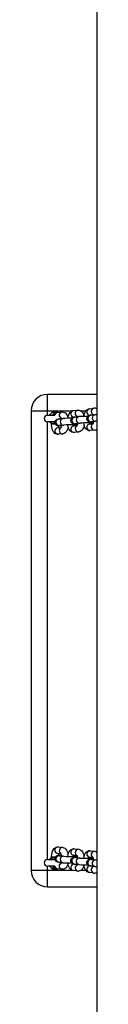
# Model space of a CAD drawing. Units: millimetres. Extents: x -4534 to 337214, y -3372 to 3609.
# Drawn here: x 251 to 310, y 910 to 1810 of the extents above; entities that cross this region are included whole.
import ezdxf

# ---------------------------------------------------------------- set-up
doc = ezdxf.new("R2010")
doc.units = ezdxf.units.MM
doc.layers.add('Toestel 2D', color=7, linetype='Continuous', lineweight=20)
doc.layers.add('VP-EQ', color=7, linetype='Continuous', true_color=0x8a3492)

# ---------------------------------------------------------------- blocks, each defined once
blk = doc.blocks.new('wd14222')
at = {"layer": 'VP-EQ', "color": 0}
blk.add_line((2026.232, 493.537), (2026.232, 231.605), dxfattribs=at)
at = {"layer": 'VP-EQ', "color": 0, "linetype": 'Continuous', "lineweight": 25}
for p, q in [((2026.237, 328.339), (2021.741, 328.339)), ((2021.741, 326.839), (2021.741, 328.339)), ((2020.241, 326.839), (2021.741, 326.839)), ((2020.241, 326.839), (2020.241, 284.839)), ((2021.741, 326.839), (2024.047, 326.839)), ((2021.741, 326.439), (2021.741, 326.839)), ((2022.647, 326.681), (2023.052, 326.728)), ((2024.107, 326.853), (2024.512, 326.901)), ((2024.78, 326.839), (2025.251, 326.839)), ((2025.567, 327.025), (2025.973, 327.073)), ((2021.741, 326.439), (2022.391, 326.439)), ((2022.422, 325.839), (2021.741, 325.839)), ((2021.741, 285.839), (2021.741, 325.839)), ((2022.088, 325.63), (2022.088, 325.67)), ((2022.737, 326.083), (2023.142, 326.13)), ((2023.017, 326.12), (2022.843, 326.1)), ((2024.477, 326.292), (2024.177, 326.257)), ((2024.197, 326.255), (2024.603, 326.303)), ((2024.232, 325.657), (2024.267, 325.659)), ((2024.673, 325.707), (2024.267, 325.659)), ((2024.638, 325.705), (2024.673, 325.707)), ((2025.573, 325.713), (2025.536, 325.714)), ((2025.567, 325.627), (2025.907, 325.667)), ((2025.937, 326.465), (2025.637, 326.429)), ((2025.657, 326.427), (2026.063, 326.475)), ((2025.91, 325.672), (2025.671, 325.644)), ((2025.692, 325.829), (2025.727, 325.831)), ((2026.133, 325.879), (2025.727, 325.831)), ((2026.098, 325.877), (2026.133, 325.879)), ((2022.647, 325.283), (2022.987, 325.323)), ((2022.772, 325.485), (2022.807, 325.487)), ((2023.213, 325.535), (2022.807, 325.487)), ((2023.178, 325.533), (2023.213, 325.534)), ((2024.112, 325.541), (2024.076, 325.542)), ((2024.107, 325.455), (2024.447, 325.495)), ((2024.583, 324.907), (2024.177, 324.859)), ((2024.449, 325.5), (2024.211, 325.472)), ((2026.043, 325.079), (2025.637, 325.031)), ((2023.123, 324.735), (2022.717, 324.687)), ((2022.717, 286.99), (2023.123, 286.943)), ((2022.987, 286.354), (2022.647, 286.395)), ((2022.807, 286.19), (2023.213, 286.143)), ((2024.076, 286.136), (2024.112, 286.136)), ((2024.447, 286.182), (2024.107, 286.222)), ((2024.177, 286.818), (2024.583, 286.77)), ((2024.212, 286.205), (2024.45, 286.177)), ((2025.637, 286.646), (2026.043, 286.598)), ((2021.741, 285.839), (2022.42, 285.839)), ((2022.391, 285.239), (2021.741, 285.239)), ((2021.741, 284.839), (2021.741, 285.239)), ((2022.088, 286.007), (2022.088, 286.047)), ((2023.142, 285.547), (2022.737, 285.595)), ((2022.843, 285.577), (2023.016, 285.557)), ((2024.177, 285.42), (2024.476, 285.385)), ((2024.603, 285.375), (2024.197, 285.422)), ((2024.267, 286.018), (2024.673, 285.97)), ((2025.536, 285.963), (2025.573, 285.964)), ((2025.907, 286.01), (2025.567, 286.05)), ((2025.637, 285.248), (2025.936, 285.213)), ((2026.063, 285.202), (2025.657, 285.25)), ((2025.672, 286.033), (2025.91, 286.005)), ((2025.727, 285.846), (2026.133, 285.798)), ((2021.741, 284.839), (2020.241, 284.839)), ((2021.741, 283.339), (2021.741, 284.839)), ((2024.05, 284.839), (2021.741, 284.839)), ((2023.052, 284.949), (2022.647, 284.996)), ((2024.512, 284.776), (2024.107, 284.824)), ((2025.254, 284.839), (2024.783, 284.839)), ((2025.973, 284.604), (2025.567, 284.652)), ((2021.741, 283.339), (2026.239, 283.339))]:
    blk.add_line(p, q, dxfattribs=at)
at = {"layer": 'VP-EQ', "color": 0, "linetype": 'Continuous', "lineweight": 25, "flags": 128}
for points in [[(2022.494, 326.63), (2022.431, 326.628), (2022.109, 326.638)], [(2023.052, 326.728), (2023.165, 326.726), (2023.272, 326.695), (2023.363, 326.641), (2023.441, 326.568), (2023.51, 326.473), (2023.571, 326.351), (2023.605, 326.247)], [(2023.587, 326.152), (2023.607, 326.256), (2023.653, 326.411), (2023.717, 326.556), (2023.794, 326.671), (2023.879, 326.755), (2023.973, 326.814), (2024.076, 326.848), (2024.107, 326.853)], [(2024.512, 326.901), (2024.625, 326.899), (2024.732, 326.867), (2024.823, 326.813), (2024.902, 326.74), (2024.97, 326.645), (2025.031, 326.523), (2025.065, 326.419)], [(2025.047, 326.324), (2025.067, 326.428), (2025.113, 326.583), (2025.177, 326.728), (2025.255, 326.843), (2025.339, 326.927), (2025.433, 326.986), (2025.536, 327.02), (2025.567, 327.025)], [(2021.916, 325.849), (2021.916, 325.849), (2021.923, 325.836), (2021.94, 325.81), (2021.967, 325.771), (2022.023, 325.709), (2022.083, 325.66)], [(2022.088, 325.67), (2022.089, 325.671), (2022.115, 325.677)], [(2022.098, 325.659), (2022.1, 325.75), (2022.109, 325.845)], [(2022.356, 326.529), (2022.268, 326.499), (2022.178, 326.439)], [(2023.031, 325.439), (2022.918, 325.443), (2022.812, 325.45), (2022.723, 325.459), (2022.677, 325.466), (2022.634, 325.477), (2022.587, 325.495), (2022.537, 325.525), (2022.484, 325.574), (2022.439, 325.645), (2022.414, 325.732), (2022.417, 325.825), (2022.445, 325.908), (2022.487, 325.97), (2022.535, 326.014), (2022.583, 326.042), (2022.624, 326.06), (2022.661, 326.07), (2022.701, 326.078), (2022.737, 326.083)], [(2023.019, 326.116), (2023.018, 326.118), (2023, 326.158), (2022.991, 326.171), (2022.992, 326.171)], [(2024.491, 325.611), (2024.379, 325.616), (2024.272, 325.622), (2024.183, 325.631), (2024.137, 325.638), (2024.094, 325.649), (2024.047, 325.667), (2023.997, 325.697), (2023.944, 325.746), (2023.899, 325.817), (2023.874, 325.904), (2023.877, 325.997), (2023.905, 326.08), (2023.947, 326.142), (2023.995, 326.186), (2024.043, 326.215), (2024.084, 326.232), (2024.121, 326.242), (2024.161, 326.25), (2024.197, 326.255)], [(2024.267, 325.659), (2024.254, 325.657), (2024.255, 325.657)], [(2024.433, 325.471), (2024.432, 325.47), (2024.444, 325.489), (2024.465, 325.534), (2024.489, 325.605), (2024.508, 325.687)], [(2024.479, 326.288), (2024.478, 326.29), (2024.46, 326.33), (2024.451, 326.344), (2024.452, 326.343)], [(2025.637, 325.031), (2025.524, 325.033), (2025.418, 325.065), (2025.327, 325.118), (2025.248, 325.192), (2025.179, 325.287), (2025.118, 325.409), (2025.069, 325.56), (2025.037, 325.724)], [(2025.951, 325.783), (2025.839, 325.788), (2025.732, 325.794), (2025.643, 325.803), (2025.597, 325.811), (2025.554, 325.821), (2025.507, 325.839), (2025.457, 325.869), (2025.404, 325.919), (2025.359, 325.989), (2025.335, 326.076), (2025.337, 326.169), (2025.366, 326.252), (2025.408, 326.314), (2025.456, 326.358), (2025.503, 326.387), (2025.545, 326.404), (2025.581, 326.414), (2025.621, 326.422), (2025.657, 326.427)], [(2025.727, 325.831), (2025.714, 325.829), (2025.715, 325.829)], [(2025.917, 325.675), (2025.824, 325.696), (2025.793, 325.711)], [(2025.893, 325.643), (2025.892, 325.642), (2025.904, 325.661), (2025.926, 325.706), (2025.95, 325.777), (2025.968, 325.86)], [(2025.937, 326.465), (2025.92, 326.502), (2025.911, 326.516), (2025.912, 326.515)], [(2026.237, 325.887), (2026.182, 325.884), (2026.133, 325.879)], [(2022.459, 325.614), (2022.431, 325.614), (2022.323, 325.614), (2022.225, 325.617), (2022.147, 325.621), (2022.1, 325.626), (2022.089, 325.631), (2022.115, 325.637)], [(2022.717, 324.687), (2022.604, 324.689), (2022.498, 324.72), (2022.406, 324.774), (2022.328, 324.847), (2022.259, 324.942), (2022.198, 325.065), (2022.149, 325.215), (2022.117, 325.38), (2022.1, 325.55), (2022.098, 325.641)], [(2022.807, 325.487), (2022.793, 325.485), (2022.794, 325.485)], [(2022.973, 325.299), (2022.972, 325.298), (2022.984, 325.317), (2023.005, 325.361), (2023.029, 325.432), (2023.048, 325.515)], [(2023.624, 325.341), (2023.623, 325.331), (2023.577, 325.176), (2023.512, 325.032), (2023.435, 324.916), (2023.35, 324.832), (2023.256, 324.773), (2023.153, 324.739), (2023.123, 324.735)], [(2024.177, 324.859), (2024.064, 324.861), (2023.958, 324.892), (2023.867, 324.946), (2023.788, 325.019), (2023.719, 325.114), (2023.658, 325.237), (2023.609, 325.388), (2023.577, 325.552)], [(2024.188, 325.548), (2024.19, 325.537), (2024.211, 325.472)], [(2024.457, 325.503), (2024.364, 325.523), (2024.333, 325.539)], [(2025.085, 325.513), (2025.083, 325.503), (2025.037, 325.348), (2024.972, 325.204), (2024.895, 325.089), (2024.81, 325.004), (2024.716, 324.945), (2024.614, 324.912), (2024.583, 324.907)], [(2022.098, 286.036), (2022.1, 286.127), (2022.116, 286.295), (2022.148, 286.456), (2022.196, 286.607), (2022.268, 286.749), (2022.345, 286.848), (2022.432, 286.921), (2022.529, 286.97), (2022.635, 286.992), (2022.717, 286.99)], [(2022.737, 285.595), (2022.696, 285.6), (2022.653, 285.609), (2022.601, 285.626), (2022.552, 285.652), (2022.498, 285.696), (2022.45, 285.76), (2022.419, 285.844), (2022.413, 285.936), (2022.436, 286.025), (2022.475, 286.092), (2022.522, 286.141), (2022.57, 286.174), (2022.614, 286.193), (2022.651, 286.205), (2022.689, 286.213), (2022.745, 286.221), (2022.836, 286.229), (2022.943, 286.235), (2023.03, 286.238)], [(2022.794, 286.192), (2022.796, 286.192), (2022.807, 286.19)], [(2023.123, 286.943), (2023.229, 286.916), (2023.322, 286.866), (2023.404, 286.796), (2023.477, 286.704), (2023.543, 286.584), (2023.599, 286.435), (2023.624, 286.333)], [(2023.577, 286.125), (2023.608, 286.283), (2023.656, 286.435), (2023.728, 286.577), (2023.805, 286.676), (2023.892, 286.749), (2023.989, 286.797), (2024.095, 286.82), (2024.177, 286.818)], [(2024.047, 286.126), (2024.083, 286.135), (2024.126, 286.111), (2024.164, 286.053), (2024.167, 286.046)], [(2024.134, 286.127), (2024.168, 286.128), (2024.28, 286.132), (2024.368, 286.138), (2024.418, 286.142), (2024.436, 286.144), (2024.435, 286.144)], [(2024.212, 286.205), (2024.202, 286.181), (2024.189, 286.129)], [(2024.336, 286.14), (2024.364, 286.154), (2024.453, 286.174)], [(2024.583, 286.77), (2024.689, 286.744), (2024.782, 286.694), (2024.864, 286.624), (2024.937, 286.532), (2025.003, 286.412), (2025.059, 286.263), (2025.084, 286.161)], [(2025.037, 285.953), (2025.068, 286.111), (2025.116, 286.263), (2025.188, 286.405), (2025.265, 286.504), (2025.352, 286.577), (2025.45, 286.625), (2025.556, 286.648), (2025.637, 286.646)], [(2026.043, 286.598), (2026.149, 286.571), (2026.239, 286.523)], [(2021.916, 285.249), (2021.916, 285.249), (2021.923, 285.236), (2021.94, 285.21), (2021.967, 285.171), (2022.023, 285.109), (2022.109, 285.039)], [(2022.088, 286.007), (2022.089, 286.006), (2022.115, 286)], [(2022.458, 286.063), (2022.431, 286.063), (2022.323, 286.063), (2022.225, 286.06), (2022.147, 286.056), (2022.1, 286.051), (2022.089, 286.046), (2022.115, 286.04)], [(2022.107, 285.833), (2022.107, 285.836), (2022.098, 285.999)], [(2023.606, 285.434), (2023.573, 285.332), (2023.501, 285.19), (2023.424, 285.091), (2023.337, 285.018), (2023.24, 284.97), (2023.134, 284.947), (2023.052, 284.949)], [(2024.107, 284.824), (2024.001, 284.851), (2023.907, 284.901), (2023.826, 284.971), (2023.753, 285.063), (2023.686, 285.183), (2023.631, 285.332), (2023.591, 285.495), (2023.587, 285.525)], [(2024.197, 285.422), (2024.156, 285.428), (2024.113, 285.437), (2024.061, 285.454), (2024.012, 285.48), (2023.959, 285.523), (2023.91, 285.588), (2023.879, 285.671), (2023.873, 285.764), (2023.896, 285.853), (2023.935, 285.92), (2023.982, 285.969), (2024.03, 286.001), (2024.074, 286.021), (2024.111, 286.033), (2024.149, 286.041), (2024.206, 286.049), (2024.297, 286.057), (2024.403, 286.063), (2024.49, 286.066)], [(2024.24, 285.417), (2024.241, 285.415), (2024.256, 285.39), (2024.256, 285.389)], [(2024.254, 286.02), (2024.256, 286.02), (2024.267, 286.018)], [(2025.066, 285.262), (2025.033, 285.159), (2024.962, 285.018), (2024.884, 284.918), (2024.798, 284.846), (2024.7, 284.797), (2024.594, 284.775), (2024.512, 284.776)], [(2025.567, 284.652), (2025.461, 284.679), (2025.368, 284.729), (2025.286, 284.799), (2025.213, 284.891), (2025.147, 285.011), (2025.091, 285.159), (2025.051, 285.322), (2025.047, 285.353)], [(2025.657, 285.25), (2025.616, 285.256), (2025.573, 285.265), (2025.521, 285.282), (2025.472, 285.308), (2025.419, 285.351), (2025.37, 285.416), (2025.339, 285.499), (2025.334, 285.592), (2025.356, 285.681), (2025.395, 285.748), (2025.442, 285.796), (2025.49, 285.829), (2025.534, 285.849), (2025.571, 285.861), (2025.609, 285.869), (2025.666, 285.877), (2025.757, 285.885), (2025.863, 285.89), (2025.95, 285.894)], [(2025.507, 285.954), (2025.543, 285.963), (2025.586, 285.939), (2025.624, 285.881), (2025.627, 285.874)], [(2025.594, 285.955), (2025.628, 285.956), (2025.74, 285.96), (2025.828, 285.965), (2025.878, 285.97), (2025.896, 285.972), (2025.895, 285.972)], [(2025.673, 286.038), (2025.662, 286.008), (2025.649, 285.957)], [(2025.715, 285.848), (2025.716, 285.847), (2025.727, 285.846)], [(2025.796, 285.968), (2025.824, 285.981), (2025.913, 286.002)], [(2022.109, 285.039), (2022.431, 285.049), (2022.497, 285.047)]]:
    blk.add_lwpolyline(points, dxfattribs=at)
at = {"layer": 'VP-EQ', "color": 0, "linetype": 'Continuous', "lineweight": 25}
for centre, radius, start, end in [((2021.741, 326.839), 1.5, 90, 180), ((2022.441, 326.139), 0.599, 123.57976, 151.24527), ((2022.441, 326.139), 0.6, 65.7258, 123.59256), ((2022.712, 326.206), 0.479, 97.87127, 151.76761), ((2022.686, 326.407), 0.277, 98.1875, 174.17279), ((2023.11, 326.431), 0.303, 100.96856, 246.40062), ((2024.16, 326.557), 0.301, 100.17947, 273.27419), ((2024.57, 326.603), 0.303, 100.97099, 246.39826), ((2025.62, 326.729), 0.301, 100.17945, 273.27421), ((2026.031, 326.775), 0.303, 100.97104, 246.39822), ((2026.026, 326.695), 0.382, 56.37204, 97.9987), ((2021.741, 326.139), 0.3, 90, 270), ((2022.376, 322.254), 3.433, 89.13254, 94.36418), ((2022.794, 325.786), 0.302, 100.97646, 265.75482), ((2023.2, 325.834), 0.302, 100.94745, 265.75551), ((2023.783, 317.87), 8.286, 88.77793, 94.43596), ((2024.255, 325.958), 0.302, 100.97841, 265.75287), ((2024.66, 326.006), 0.302, 100.94434, 265.75903), ((2025.243, 318.037), 8.29, 88.7779, 94.43265), ((2025.277, 317.02), 8.708, 88.2186, 93.9793), ((2025.715, 326.131), 0.302, 100.97604, 265.75524), ((2025.52, 325.827), 0.103, 278.99637, 348.57372), ((2025.507, 325.835), 0.125, 283.46194, 346.21902), ((2025.545, 325.832), 0.123, 283.23368, 344.94256), ((2025.572, 322.713), 3.01, 83.83604, 89.61431), ((2025.981, 325.777), 0.338, 189.54003, 203.9618), ((2026.12, 326.178), 0.302, 100.9479, 265.75513), ((2026.328, 324.082), 2.407, 92.16557, 96.32798), ((2022.348, 323.901), 1.747, 87.02559, 98.18719), ((2022.379, 322.164), 3.483, 89.00228, 94.35166), ((2022.7, 324.987), 0.301, 100.17948, 273.27432), ((2023.314, 325.522), 0.606, 185.81968, 201.99588), ((2023.11, 325.037), 0.303, 115.85184, 272.7485), ((2023.817, 316.84), 8.715, 88.22107, 93.97683), ((2024.16, 325.159), 0.301, 100.17947, 273.27419), ((2024.06, 325.655), 0.103, 279.01507, 348.55502), ((2024.047, 325.663), 0.125, 283.50615, 346.18949), ((2024.084, 325.66), 0.123, 283.23368, 344.94256), ((2024.112, 322.54), 3.01, 83.83603, 89.61433), ((2024.571, 325.21), 0.303, 115.85439, 272.74481), ((2025.62, 325.331), 0.301, 100.18642, 273.2667), ((2026.031, 325.382), 0.303, 115.85444, 272.74477), ((2026.001, 325.469), 0.393, 276.11968, 306.97796), ((2022.7, 286.69), 0.301, 86.73317, 259.81356), ((2022.79, 285.89), 0.301, 86.75333, 259.79301), ((2023.311, 286.157), 0.601, 158.04156, 174.33067), ((2023.111, 286.64), 0.303, 87.77048, 244.09028), ((2023.196, 285.843), 0.301, 86.85377, 259.78942), ((2022.412, 286.064), 0.643, 8.74074, 29.21492), ((2023.817, 294.792), 8.671, 266.00676, 271.79222), ((2024.16, 286.518), 0.301, 86.73331, 259.81357), ((2024.063, 286.025), 0.0984, 10.25218, 82.61621), ((2024.085, 286.018), 0.121, 15.95901, 76.91212), ((2024.571, 286.468), 0.303, 87.76835, 244.09122), ((2023.873, 285.892), 0.642, 8.72775, 29.2242), ((2025.62, 286.346), 0.301, 86.72579, 259.82055), ((2026.031, 286.295), 0.303, 87.77285, 244.08785), ((2021.741, 285.539), 0.3, 90, 270), ((2022.404, 285.563), 0.555, 125.32127, 151.62089), ((2022.348, 287.767), 1.738, 261.78271, 273.02422), ((2022.379, 289.518), 3.488, 265.65403, 271.00723), ((2022.376, 289.426), 3.436, 265.63391, 270.85973), ((2022.441, 285.539), 0.4, 228.07077, 258.23447), ((2022.717, 285.483), 0.492, 209.82578, 261.76844), ((2022.686, 285.27), 0.277, 185.82567, 261.81959), ((2023.11, 285.246), 0.303, 113.60608, 259.00495), ((2023.208, 285.441), 0.225, 147.6494, 162.6262), ((2023.763, 293.126), 7.604, 265.31692, 271.46871), ((2024.16, 285.12), 0.301, 86.73331, 259.81357), ((2024.25, 285.718), 0.301, 86.75692, 259.78996), ((2024.57, 285.074), 0.303, 113.60658, 259.00394), ((2024.656, 285.67), 0.301, 86.85385, 259.78948), ((2024.663, 285.271), 0.22, 147.47654, 162.79972), ((2025.223, 292.944), 7.595, 265.31308, 271.47256), ((2025.276, 294.619), 8.67, 266.00793, 271.79417), ((2025.62, 284.948), 0.301, 86.73328, 259.8136), ((2025.71, 285.546), 0.301, 86.75722, 259.78966), ((2025.524, 285.853), 0.0984, 10.22996, 82.6214), ((2025.545, 285.846), 0.121, 15.9306, 76.95662), ((2026.031, 284.902), 0.303, 113.60875, 259.0017), ((2026.116, 285.498), 0.301, 86.8585, 259.78536), ((2025.333, 285.72), 0.642, 8.73228, 29.21967), ((2026.136, 285.089), 0.235, 148.21323, 161.40516), ((2026.354, 287.884), 2.697, 263.80897, 267.55688), ((2026.315, 287.459), 1.671, 263.75552, 267.38918), ((2021.741, 284.839), 1.5, 180, 270), ((2022.441, 285.539), 0.6, 236.40744, 294.2742), ((2026.022, 285.004), 0.403, 262.8898, 302.5112)]:
    blk.add_arc(centre, radius, start, end, dxfattribs=at)
blk = doc.blocks.new('VPL-03-WD1422-1')
at = {"layer": 'Toestel 2D', "color": 0, "xscale": 10, "yscale": 10, "zscale": 10}
blk.add_blockref('wd14222', (-19951.91, -1815.87), dxfattribs=at)

msp = doc.modelspace()

# ---------------------------------------------------------------- block references
msp.add_blockref('VPL-03-WD1422-1', (0, 0))

doc.saveas('drawing.dxf')
